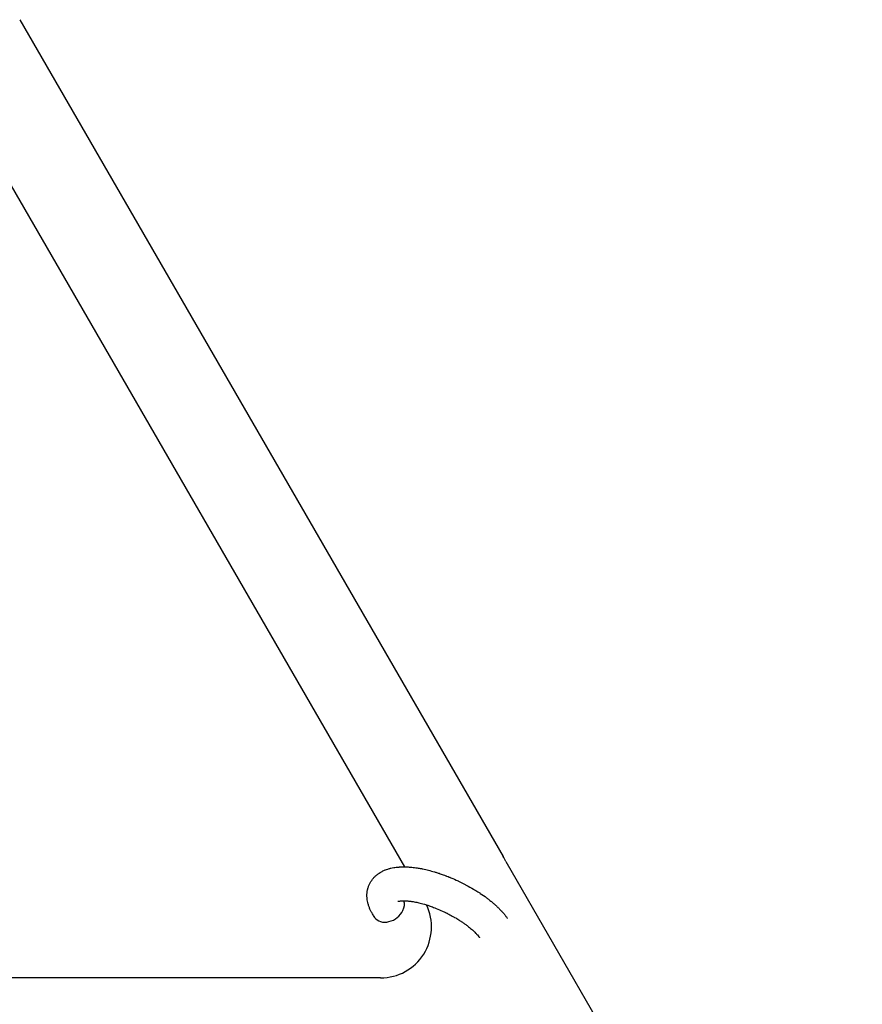
# Model space of a CAD drawing. Units: millimetres. Extents: x -1666 to 12336, y -1790 to 7862.
# Drawn here: x 8464 to 8613, y 3365 to 3539 of the extents above; entities that cross this region are included whole.
import ezdxf

# ---------------------------------------------------------------- set-up
doc = ezdxf.new("R2010")
doc.units = ezdxf.units.MM

# ---------------------------------------------------------------- blocks, each defined once
blk = doc.blocks.new('ИТ-02')
for p, q in [((8463.54, 3539.34), (8548.99, 3391.34)), ((8453.16, 3525.28), (8531.56, 3389.49)), ((8549.49, 3390.44), (8612.51, 3281.29)), ((8527.34, 3369.84), (8361.64, 3369.84))]:
    blk.add_line(p, q)
for radius, start, end in [(25, 27.6394, 30), (9, 270, 25.8267)]:
    blk.add_arc((8527.34, 3378.84), radius, start, end)
for start_param, end_param in [(5.355092, 6.053873), (3.141593, 5.355092)]:
    blk.add_ellipse((8528.76, 3382.26), major_axis=(2.47, 1.71), ratio=0.769885, start_param=start_param, end_param=end_param)
for points, knots in [([(8526.3, 3380.55), (8526.16, 3380.75), (8526.04, 3380.96), (8525.91, 3381.16), (8525.9, 3381.16), (8525.86, 3381.25), (8525.81, 3381.32), (8525.77, 3381.41), (8525.77, 3381.41), (8525.72, 3381.49), (8525.68, 3381.57), (8525.56, 3381.81), (8525.48, 3381.98), (8525.34, 3382.32), (8525.28, 3382.49), (8525.17, 3382.83), (8525.12, 3383), (8525.04, 3383.33), (8525.02, 3383.48), (8524.99, 3383.66), (8524.99, 3383.68), (8524.97, 3383.77), (8524.97, 3383.84), (8524.96, 3383.96), (8524.95, 3384.02), (8524.94, 3384.16), (8524.94, 3384.23), (8524.94, 3384.49), (8524.94, 3384.68), (8524.98, 3385.05), (8525.01, 3385.23), (8525.07, 3385.52), (8525.09, 3385.62), (8525.12, 3385.73), (8525.13, 3385.74), (8525.15, 3385.8), (8525.16, 3385.87), (8525.24, 3386.09), (8525.31, 3386.26), (8525.45, 3386.57), (8525.54, 3386.72), (8525.72, 3387.02), (8525.82, 3387.16), (8525.98, 3387.37), (8526.03, 3387.43), (8526.14, 3387.56), (8526.2, 3387.62), (8526.26, 3387.69), (8526.27, 3387.69), (8526.4, 3387.83), (8526.53, 3387.95), (8526.82, 3388.18), (8526.97, 3388.29), (8527.28, 3388.5), (8527.45, 3388.6), (8527.8, 3388.78), (8527.99, 3388.86), (8528.18, 3388.94), (8528.18, 3388.94), (8528.33, 3389), (8528.46, 3389.05), (8528.7, 3389.12), (8528.8, 3389.15), (8528.95, 3389.2), (8529.01, 3389.21), (8529.09, 3389.23), (8529.11, 3389.24), (8529.31, 3389.28), (8529.49, 3389.32), (8529.81, 3389.37), (8529.95, 3389.39), (8530.11, 3389.41), (8530.11, 3389.42), (8530.15, 3389.42), (8530.19, 3389.42), (8530.35, 3389.44), (8530.48, 3389.45), (8530.62, 3389.46), (8530.63, 3389.46), (8530.68, 3389.47), (8530.73, 3389.47), (8530.84, 3389.48), (8530.91, 3389.48), (8530.97, 3389.48), (8530.98, 3389.48), (8531.02, 3389.49), (8531.05, 3389.49), (8531.24, 3389.49), (8531.4, 3389.49), (8531.57, 3389.49), (8531.58, 3389.49), (8531.71, 3389.49), (8531.84, 3389.49), (8532.06, 3389.48), (8532.15, 3389.47), (8532.46, 3389.45), (8532.67, 3389.44), (8533.2, 3389.39), (8533.52, 3389.34), (8534.06, 3389.26), (8534.29, 3389.22), (8534.52, 3389.18), (8534.54, 3389.17), (8534.64, 3389.16), (8534.73, 3389.14), (8535.15, 3389.05), (8535.48, 3388.97), (8536.16, 3388.8), (8536.51, 3388.7), (8536.93, 3388.58), (8537.01, 3388.56), (8537.3, 3388.47), (8537.5, 3388.41), (8537.94, 3388.26), (8538.18, 3388.18), (8538.57, 3388.03), (8538.73, 3387.98), (8538.91, 3387.9), (8538.94, 3387.9), (8538.99, 3387.87), (8539.02, 3387.86), (8539.2, 3387.79), (8539.34, 3387.74), (8539.51, 3387.67), (8539.54, 3387.66), (8539.63, 3387.62), (8539.7, 3387.59), (8540.2, 3387.38), (8540.62, 3387.19), (8541.05, 3387), (8541.05, 3387), (8541.08, 3386.98), (8541.1, 3386.97), (8541.44, 3386.81), (8541.75, 3386.66), (8542.2, 3386.43), (8542.35, 3386.35), (8542.93, 3386.04), (8543.36, 3385.8), (8544.03, 3385.39), (8544.28, 3385.24), (8544.68, 3384.98), (8544.83, 3384.89), (8545.36, 3384.54), (8545.72, 3384.28), (8546.23, 3383.9), (8546.39, 3383.78), (8546.72, 3383.52), (8546.9, 3383.37), (8547.23, 3383.09), (8547.39, 3382.96), (8547.58, 3382.79), (8547.62, 3382.75), (8547.66, 3382.71), (8547.67, 3382.7), (8547.73, 3382.65), (8547.77, 3382.61), (8547.87, 3382.52), (8547.92, 3382.48), (8547.97, 3382.42), (8547.98, 3382.42), (8548.06, 3382.34), (8548.13, 3382.28), (8548.26, 3382.14), (8548.33, 3382.07), (8548.49, 3381.9), (8548.59, 3381.8), (8548.69, 3381.69), (8548.7, 3381.69), (8548.72, 3381.67), (8548.73, 3381.65), (8548.81, 3381.57), (8548.88, 3381.49), (8548.98, 3381.37), (8549.02, 3381.33), (8549.09, 3381.24), (8549.13, 3381.2), (8549.23, 3381.08), (8549.29, 3381), (8549.41, 3380.86), (8549.46, 3380.79), (8549.6, 3380.6), (8549.7, 3380.47), (8549.79, 3380.34)], [0, 0, 0, 0, 2.579969, 2.579969, 2.606551, 2.606551, 3.602218, 3.602218, 3.610494, 3.610494, 4.608994, 4.608994, 6.611437, 6.611437, 8.613879, 8.613879, 10.60053, 10.60053, 12.274918, 12.274918, 12.550029, 12.550029, 13.270757, 13.270757, 13.912186, 13.912186, 14.707317, 14.707317, 16.736339, 16.736339, 18.671984, 18.671984, 19.810589, 19.810589, 19.864454, 19.864454, 20.544166, 20.544166, 22.379396, 22.379396, 24.201978, 24.201978, 26.035285, 26.035285, 26.908625, 26.908625, 27.804597, 27.804597, 27.902791, 27.902791, 29.829026, 29.829026, 31.840388, 31.840388, 33.966332, 33.966332, 36.162707, 36.162707, 36.238629, 36.238629, 37.845107, 37.845107, 38.961572, 38.961572, 39.623994, 39.623994, 39.848022, 39.848022, 41.850937, 41.850937, 43.411532, 43.411532, 43.493869, 43.493869, 43.851835, 43.851835, 45.244382, 45.244382, 45.325434, 45.325434, 45.846808, 45.846808, 46.479913, 46.479913, 46.559308, 46.559308, 46.880344, 46.880344, 48.516477, 48.516477, 48.599857, 48.599857, 49.895381, 49.895381, 50.786687, 50.786687, 52.910419, 52.910419, 55.923427, 55.923427, 57.979686, 57.979686, 58.110248, 58.110248, 58.931046, 58.931046, 61.927033, 61.927033, 64.989532, 64.989532, 65.697014, 65.697014, 67.467525, 67.467525, 69.543357, 69.543357, 70.902592, 70.902592, 71.126108, 71.126108, 71.396505, 71.396505, 72.641228, 72.641228, 72.885082, 72.885082, 73.462987, 73.462987, 77.212003, 77.212003, 77.219253, 77.219253, 77.458057, 77.458057, 80.211549, 80.211549, 81.536079, 81.536079, 85.528742, 85.528742, 87.96927, 87.96927, 89.444695, 89.444695, 93.285903, 93.285903, 94.970583, 94.970583, 97.048697, 97.048697, 98.912678, 98.912678, 99.386212, 99.386212, 99.520474, 99.520474, 100.064493, 100.064493, 100.723485, 100.723485, 100.805961, 100.805961, 101.729175, 101.729175, 102.644445, 102.644445, 104.028891, 104.028891, 104.096177, 104.096177, 104.29249, 104.29249, 105.280101, 105.280101, 105.884556, 105.884556, 106.42549, 106.42549, 107.484051, 107.484051, 108.303506, 108.303506, 110, 110, 110, 110]), ([(8530.38, 3383.36), (8530.38, 3383.36), (8530.38, 3383.36), (8530.4, 3383.37), (8530.43, 3383.38), (8530.5, 3383.4), (8530.55, 3383.41), (8530.68, 3383.44), (8530.76, 3383.45), (8530.84, 3383.46), (8530.84, 3383.46), (8530.92, 3383.47), (8531, 3383.47), (8531.09, 3383.48), (8531.1, 3383.48), (8531.13, 3383.48), (8531.15, 3383.49), (8531.2, 3383.49), (8531.23, 3383.49), (8531.29, 3383.49), (8531.32, 3383.49), (8531.38, 3383.49), (8531.42, 3383.49), (8531.53, 3383.49), (8531.59, 3383.49), (8531.67, 3383.49), (8531.67, 3383.49), (8531.77, 3383.49), (8531.88, 3383.48), (8532.04, 3383.47), (8532.1, 3383.46), (8532.24, 3383.45), (8532.32, 3383.44), (8532.5, 3383.42), (8532.59, 3383.41), (8532.87, 3383.38), (8533.06, 3383.35), (8533.41, 3383.28), (8533.57, 3383.25), (8533.87, 3383.19), (8533.99, 3383.16), (8534.43, 3383.05), (8534.76, 3382.97), (8535.2, 3382.84), (8535.32, 3382.8), (8535.6, 3382.71), (8535.76, 3382.66), (8535.98, 3382.59), (8536.04, 3382.56), (8536.38, 3382.45), (8536.66, 3382.34), (8537.01, 3382.21), (8537.1, 3382.17), (8537.55, 3381.99), (8537.92, 3381.83), (8538.47, 3381.58), (8538.65, 3381.49), (8538.83, 3381.41), (8538.83, 3381.41), (8538.88, 3381.38), (8538.92, 3381.36), (8539.02, 3381.32), (8539.07, 3381.29), (8539.21, 3381.22), (8539.3, 3381.17), (8539.68, 3380.98), (8539.95, 3380.82), (8540.31, 3380.63), (8540.37, 3380.59), (8540.56, 3380.48), (8540.68, 3380.41), (8540.79, 3380.34), (8540.8, 3380.34), (8540.81, 3380.33), (8540.81, 3380.33), (8540.94, 3380.25), (8541.07, 3380.17), (8541.27, 3380.04), (8541.34, 3380), (8541.55, 3379.86), (8541.69, 3379.77), (8541.9, 3379.62), (8541.98, 3379.57), (8542.14, 3379.46), (8542.21, 3379.41), (8542.44, 3379.24), (8542.59, 3379.12), (8542.85, 3378.93), (8542.95, 3378.85), (8543.07, 3378.75), (8543.08, 3378.74), (8543.21, 3378.63), (8543.33, 3378.53), (8543.53, 3378.36), (8543.62, 3378.28), (8543.73, 3378.17), (8543.77, 3378.14), (8543.81, 3378.1), (8543.82, 3378.09), (8543.93, 3377.99), (8544.03, 3377.88), (8544.25, 3377.66), (8544.36, 3377.55), (8544.55, 3377.32), (8544.64, 3377.21), (8544.73, 3377.09), (8544.75, 3377.08), (8544.79, 3377.01), (8544.83, 3376.96), (8544.86, 3376.92)], [0, 0, 0, 0, 1.575291, 1.575291, 3.090668, 3.090668, 4.92829, 4.92829, 6.675585, 6.675585, 6.765911, 6.765911, 8.207292, 8.207292, 8.396707, 8.396707, 8.690182, 8.690182, 9.246312, 9.246312, 9.625246, 9.625246, 10.207237, 10.207237, 11.124368, 11.124368, 11.189885, 11.189885, 12.507562, 12.507562, 13.202993, 13.202993, 14.189744, 14.189744, 15.216101, 15.216101, 17.22641, 17.22641, 18.861106, 18.861106, 20.100402, 20.100402, 23.081764, 23.081764, 24.172741, 24.172741, 25.582052, 25.582052, 26.154993, 26.154993, 28.573757, 28.573757, 29.309831, 29.309831, 32.539532, 32.539532, 34.153673, 34.153673, 34.165944, 34.165944, 34.555117, 34.555117, 35.03415, 35.03415, 35.841387, 35.841387, 38.455407, 38.455407, 39.106429, 39.106429, 40.226327, 40.226327, 40.272175, 40.272175, 40.286848, 40.286848, 41.5833, 41.5833, 42.296797, 42.296797, 43.715298, 43.715298, 44.576436, 44.576436, 45.407113, 45.407113, 47.15712, 47.15712, 48.427705, 48.427705, 48.594169, 48.594169, 50.126012, 50.126012, 51.344369, 51.344369, 51.862928, 51.862928, 51.967714, 51.967714, 53.626617, 53.626617, 55.650267, 55.650267, 57.673918, 57.673918, 58.013622, 58.013622, 59, 59, 59, 59])]:
    blk.add_open_spline(points, degree=3, knots=knots)

msp = doc.modelspace()

# ---------------------------------------------------------------- block references
msp.add_blockref('ИТ-02', (0, 0))

doc.saveas('drawing.dxf')
